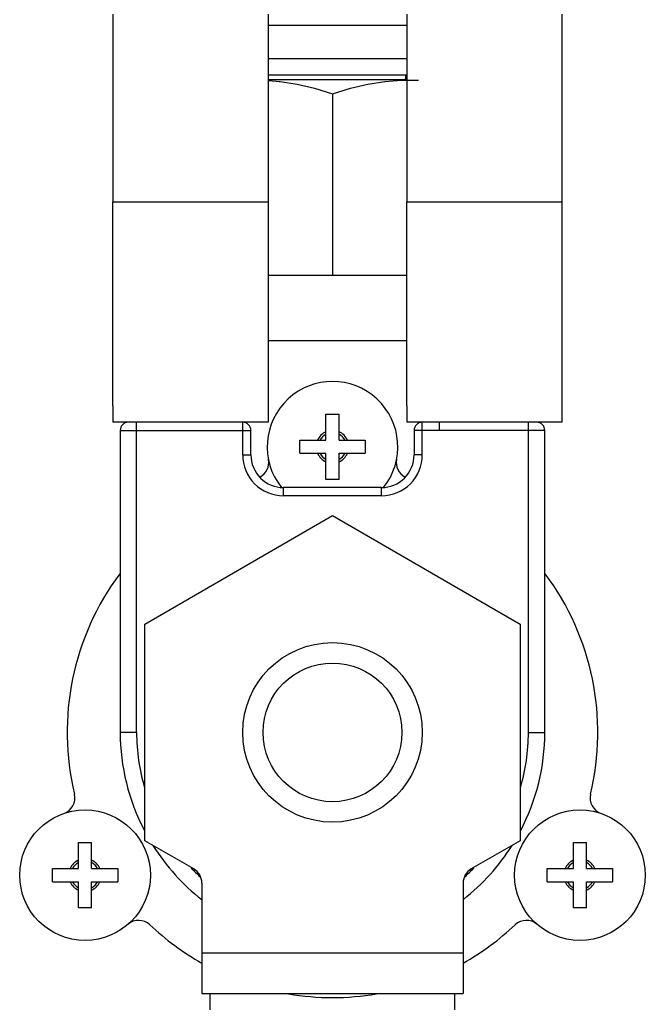
# Model space of a CAD drawing. Extents: x -333 to 312, y -317 to 271.
# Drawn here: x -204 to -166, y -52 to 8 of the extents above; entities that cross this region are included whole.
import ezdxf

# ---------------------------------------------------------------- set-up
doc = ezdxf.new("R2010")
doc.units = 0
doc.header["$MEASUREMENT"] = 0
doc.layers.add('VRSTVA_1', color=7, linetype='CONTINUOUS')

msp = doc.modelspace()

# ---------------------------------------------------------------- linework, layer by layer
at = {"layer": 'VRSTVA_1'}
for points in [[(-198.113, 8.7126), (-198.113, 8.7126), (-198.113, -2.7874), (-198.113, -2.7874)], [(-188.613, 8.7126), (-188.613, 8.7126), (-188.613, -2.7874), (-188.613, -2.7874)], [(-180.113, 8.7126), (-180.113, 8.7126), (-180.113, -2.7874), (-180.113, -2.7874)], [(-170.613, 8.7126), (-170.613, 8.7126), (-170.613, -2.7874), (-170.613, -2.7874)], [(-188.613, 8.051), (-186.0635, 8.051), (-182.4765, 8.051), (-180.113, 8.051)], [(-188.613, 6.0126), (-186.0635, 6.0126), (-182.4765, 6.0126), (-180.113, 6.0126)], [(-188.613, 5.0126), (-186.1927, 5.0126), (-182.2327, 5.0126), (-180.113, 5.0126)], [(-180.1664, 4.7126), (-180.1664, 4.7126), (-180.1664, 5.0126), (-180.1664, 5.0126)], [(-188.613, 4.7126), (-185.9235, 4.7126), (-182.7169, 4.7126), (-180.113, 4.7126)], [(-184.6664, 3.8466), (-184.6664, 3.8466), (-184.6664, -7.2874), (-184.6664, -7.2874)], [(-198.113, -15.2874), (-198.113, -15.2874), (-198.113, -2.7874), (-198.113, -2.7874)], [(-198.113, -2.7874), (-198.113, -2.7874), (-188.613, -2.7874), (-188.613, -2.7874)], [(-188.613, -2.7874), (-188.613, -2.7874), (-188.613, -15.2874), (-188.613, -15.2874)], [(-180.113, -2.7874), (-180.113, -2.7874), (-170.613, -2.7874), (-170.613, -2.7874)], [(-180.113, -15.2874), (-180.113, -15.2874), (-180.113, -2.7874), (-180.113, -2.7874)], [(-170.613, -2.7874), (-170.613, -2.7874), (-170.613, -15.2874), (-170.613, -15.2874)], [(-180.113, -7.2874), (-182.2327, -7.2874), (-186.1927, -7.2874), (-188.613, -7.2874)], [(-180.113, -11.2874), (-182.2327, -11.2874), (-186.1927, -11.2874), (-188.613, -11.2874)], [(-198.113, -15.2874), (-198.113, -15.2874), (-198.113, -16.2874), (-198.113, -16.2874)], [(-188.613, -15.2874), (-188.613, -15.2874), (-188.613, -16.2874), (-188.613, -16.2874)], [(-180.113, -15.2874), (-180.113, -15.2874), (-180.113, -16.2874), (-180.113, -16.2874)], [(-170.613, -15.2874), (-170.613, -15.2874), (-170.613, -16.2874), (-170.613, -16.2874)], [(-188.613, -16.2874), (-188.613, -16.2874), (-198.113, -16.2874), (-198.113, -16.2874)], [(-190.1664, -16.2874), (-190.1664, -16.2874), (-197.1664, -16.2874), (-197.1664, -16.2874)], [(-196.6664, -35.2874), (-196.6664, -35.2874), (-196.6664, -24.8495), (-196.6664, -16.2874)], [(-190.1664, -18.2874), (-190.1664, -18.2874), (-190.1664, -16.2874), (-190.1664, -16.2874)], [(-185.0664, -15.7874), (-185.0664, -15.7874), (-184.2664, -15.7874), (-184.2664, -15.7874)], [(-185.0664, -17.3874), (-185.0664, -17.3874), (-185.0664, -15.7874), (-185.0664, -15.7874)], [(-184.2664, -17.3874), (-184.2664, -17.3874), (-184.2664, -15.7874), (-184.2664, -15.7874)], [(-170.613, -16.2874), (-170.613, -16.2874), (-180.113, -16.2874), (-180.113, -16.2874)], [(-172.1664, -16.2874), (-172.1664, -16.2874), (-179.1664, -16.2874), (-179.1664, -16.2874)], [(-179.1664, -18.2874), (-179.1664, -18.2874), (-179.1664, -16.2874), (-179.1664, -16.2874)], [(-178.113, -16.7874), (-178.113, -16.7874), (-178.113, -16.2874), (-178.113, -16.2874)], [(-172.6664, -35.2874), (-172.6664, -35.2874), (-172.6664, -24.8495), (-172.6664, -16.2874)], [(-197.6664, -16.7874), (-197.6664, -16.7874), (-189.6664, -16.7874), (-189.6664, -16.7874)], [(-197.6664, -16.7874), (-197.6664, -16.7874), (-197.6664, -35.2874), (-197.6664, -35.2874)], [(-189.6664, -18.2874), (-189.6664, -18.2874), (-189.6664, -16.7874), (-189.6664, -16.7874)], [(-185.0664, -16.8709), (-185.2975, -16.9717), (-185.482, -17.1562), (-185.5829, -17.3874)], [(-183.7499, -17.3874), (-183.8507, -17.1562), (-184.0352, -16.9717), (-184.2664, -16.8709)], [(-171.6664, -16.7874), (-171.6664, -16.7874), (-179.6664, -16.7874), (-179.6664, -16.7874)], [(-179.6664, -16.7874), (-179.6664, -16.7874), (-179.6664, -18.2874), (-179.6664, -18.2874)], [(-171.6664, -35.2874), (-171.6664, -35.2874), (-171.6664, -16.7874), (-171.6664, -16.7874)], [(-186.6664, -17.3874), (-186.6664, -17.3874), (-185.0664, -17.3874), (-185.0664, -17.3874)], [(-186.6664, -18.1874), (-186.6664, -18.1874), (-186.6664, -17.3874), (-186.6664, -17.3874)], [(-185.0664, -17.0193), (-185.2239, -17.1013), (-185.3524, -17.2298), (-185.4345, -17.3874)], [(-183.8983, -17.3874), (-183.9803, -17.2298), (-184.1088, -17.1013), (-184.2664, -17.0193)], [(-184.2664, -17.3874), (-184.2664, -17.3874), (-182.6664, -17.3874), (-182.6664, -17.3874)], [(-182.6664, -17.3874), (-182.6664, -17.3874), (-182.6664, -18.1874), (-182.6664, -18.1874)], [(-190.1664, -18.2874), (-190.1664, -18.2874), (-189.6664, -18.2874), (-189.6664, -18.2874)], [(-189.1243, -19.6436), (-188.7228, -19.4421), (-188.505, -18.9976), (-188.5917, -18.5569)], [(-186.6664, -18.1874), (-186.6664, -18.1874), (-185.0664, -18.1874), (-185.0664, -18.1874)], [(-185.5829, -18.1874), (-185.482, -18.4185), (-185.2975, -18.603), (-185.0664, -18.7039)], [(-185.4345, -18.1874), (-185.3524, -18.3449), (-185.2239, -18.4734), (-185.0664, -18.5555)], [(-185.0664, -19.7874), (-185.0664, -19.7874), (-185.0664, -18.1874), (-185.0664, -18.1874)], [(-184.2664, -18.1874), (-184.2664, -18.1874), (-182.6664, -18.1874), (-182.6664, -18.1874)], [(-184.2664, -19.7874), (-184.2664, -19.7874), (-184.2664, -18.1874), (-184.2664, -18.1874)], [(-184.2664, -18.7039), (-184.0352, -18.603), (-183.8507, -18.4185), (-183.7499, -18.1874)], [(-184.2664, -18.5555), (-184.1088, -18.4734), (-183.9803, -18.3449), (-183.8983, -18.1874)], [(-180.7411, -18.5569), (-180.8278, -18.9976), (-180.6099, -19.4421), (-180.2085, -19.6436)], [(-179.1664, -18.2874), (-179.1664, -18.2874), (-179.6664, -18.2874), (-179.6664, -18.2874)], [(-184.2664, -19.7874), (-184.2664, -19.7874), (-185.0664, -19.7874), (-185.0664, -19.7874)], [(-181.6664, -20.2874), (-181.6664, -20.2874), (-187.6664, -20.2874), (-187.6664, -20.2874)], [(-187.6664, -20.7874), (-187.6664, -20.7874), (-187.6664, -20.2874), (-187.6664, -20.2874)], [(-181.6664, -20.7874), (-181.6664, -20.7874), (-181.6664, -20.2874), (-181.6664, -20.2874)], [(-181.6664, -20.7874), (-181.6664, -20.7874), (-187.6664, -20.7874), (-187.6664, -20.7874)], [(-196.1664, -28.6478), (-196.1664, -28.6478), (-184.6664, -22.0083), (-184.6664, -22.0083)], [(-184.6664, -22.0083), (-184.6664, -22.0083), (-173.1664, -28.6478), (-173.1664, -28.6478)], [(-197.6945, -25.575), (-200.576, -29.4403), (-201.5925, -34.3855), (-200.469, -39.074)], [(-168.8637, -39.074), (-167.7403, -34.3855), (-168.7567, -29.4403), (-171.6382, -25.5751)], [(-196.1664, -41.9269), (-196.1664, -41.9269), (-196.1664, -28.6478), (-196.1664, -28.6478)], [(-173.1664, -28.6478), (-173.1664, -28.6478), (-173.1664, -41.9269), (-173.1664, -41.9269)], [(-196.6664, -35.2874), (-196.6664, -35.2874), (-197.6664, -35.2874), (-197.6664, -35.2874)], [(-197.6664, -35.2874), (-197.6664, -37.3842), (-197.1592, -39.4498), (-196.1881, -41.3082)], [(-196.6664, -35.2874), (-196.6664, -36.4432), (-196.4994, -37.593), (-196.1706, -38.7011)], [(-173.1622, -38.7011), (-172.8334, -37.593), (-172.6664, -36.4432), (-172.6664, -35.2874)], [(-173.1386, -41.2967), (-172.1714, -39.4412), (-171.6664, -37.3798), (-171.6664, -35.2874)], [(-172.6664, -35.2874), (-172.6664, -35.2874), (-171.6664, -35.2874), (-171.6664, -35.2874)], [(-201.118, -40.2532), (-200.6299, -40.0864), (-200.3488, -39.5756), (-200.469, -39.074)], [(-168.8637, -39.074), (-168.9839, -39.5756), (-168.7028, -40.0864), (-168.2147, -40.2532)], [(-200.2218, -42.0374), (-200.2218, -42.0374), (-199.4218, -42.0374), (-199.4218, -42.0374)], [(-200.2218, -43.6374), (-200.2218, -43.6374), (-200.2218, -42.0374), (-200.2218, -42.0374)], [(-199.4218, -43.6374), (-199.4218, -43.6374), (-199.4218, -42.0374), (-199.4218, -42.0374)], [(-193.1664, -43.6589), (-193.1664, -43.6589), (-196.1664, -41.9269), (-196.1664, -41.9269)], [(-195.6606, -42.2247), (-194.862, -43.4904), (-193.8508, -44.6087), (-192.6715, -45.5303)], [(-176.6479, -45.5199), (-175.4744, -44.6003), (-174.4677, -43.4856), (-173.6721, -42.2246)], [(-173.1664, -41.9269), (-173.1664, -41.9269), (-176.1664, -43.6589), (-176.1664, -43.6589)], [(-169.9109, -42.0374), (-169.9109, -42.0374), (-169.1109, -42.0374), (-169.1109, -42.0374)], [(-169.9109, -43.6374), (-169.9109, -43.6374), (-169.9109, -42.0374), (-169.9109, -42.0374)], [(-169.1109, -43.6374), (-169.1109, -43.6374), (-169.1109, -42.0374), (-169.1109, -42.0374)], [(-200.2218, -43.1209), (-200.453, -43.2217), (-200.6374, -43.4062), (-200.7383, -43.6374)], [(-200.2218, -43.2693), (-200.3794, -43.3513), (-200.5079, -43.4798), (-200.5899, -43.6374)], [(-198.9053, -43.6374), (-199.0062, -43.4062), (-199.1907, -43.2217), (-199.4218, -43.1209)], [(-199.0537, -43.6374), (-199.1357, -43.4798), (-199.2643, -43.3513), (-199.4218, -43.2693)], [(-169.9109, -43.1209), (-170.1421, -43.2217), (-170.3266, -43.4062), (-170.4274, -43.6374)], [(-169.9109, -43.2693), (-170.0685, -43.3513), (-170.197, -43.4798), (-170.279, -43.6374)], [(-168.5944, -43.6374), (-168.6953, -43.4062), (-168.8798, -43.2217), (-169.1109, -43.1209)], [(-168.7428, -43.6374), (-168.8249, -43.4798), (-168.9534, -43.3513), (-169.1109, -43.2693)], [(-201.8218, -43.6374), (-201.8218, -43.6374), (-200.2218, -43.6374), (-200.2218, -43.6374)], [(-201.8218, -44.4374), (-201.8218, -44.4374), (-201.8218, -43.6374), (-201.8218, -43.6374)], [(-199.4218, -43.6374), (-199.4218, -43.6374), (-197.8218, -43.6374), (-197.8218, -43.6374)], [(-197.8218, -43.6374), (-197.8218, -43.6374), (-197.8218, -44.4374), (-197.8218, -44.4374)], [(-193.3175, -43.6035), (-193.1416, -43.7865), (-192.9599, -43.9639), (-192.7728, -44.1353)], [(-192.6664, -44.525), (-192.6664, -44.1677), (-192.857, -43.8376), (-193.1664, -43.6589)], [(-176.1664, -43.6589), (-176.4758, -43.8376), (-176.6664, -44.1677), (-176.6664, -44.525)], [(-176.56, -44.1353), (-176.3728, -43.9639), (-176.1912, -43.7865), (-176.0153, -43.6035)], [(-171.5109, -43.6374), (-171.5109, -43.6374), (-169.9109, -43.6374), (-169.9109, -43.6374)], [(-171.5109, -44.4374), (-171.5109, -44.4374), (-171.5109, -43.6374), (-171.5109, -43.6374)], [(-169.1109, -43.6374), (-169.1109, -43.6374), (-167.5109, -43.6374), (-167.5109, -43.6374)], [(-167.5109, -43.6374), (-167.5109, -43.6374), (-167.5109, -44.4374), (-167.5109, -44.4374)], [(-201.8218, -44.4374), (-201.8218, -44.4374), (-200.2218, -44.4374), (-200.2218, -44.4374)], [(-200.7383, -44.4374), (-200.6374, -44.6685), (-200.453, -44.853), (-200.2218, -44.9539)], [(-200.5899, -44.4374), (-200.5079, -44.5949), (-200.3794, -44.7234), (-200.2218, -44.8055)], [(-200.2218, -46.0374), (-200.2218, -46.0374), (-200.2218, -44.4374), (-200.2218, -44.4374)], [(-199.4218, -44.4374), (-199.4218, -44.4374), (-197.8218, -44.4374), (-197.8218, -44.4374)], [(-199.4218, -46.0374), (-199.4218, -46.0374), (-199.4218, -44.4374), (-199.4218, -44.4374)], [(-199.4218, -44.9539), (-199.1907, -44.853), (-199.0062, -44.6685), (-198.9053, -44.4374)], [(-199.4218, -44.8055), (-199.2643, -44.7234), (-199.1357, -44.5949), (-199.0537, -44.4374)], [(-192.6664, -44.525), (-192.6664, -44.525), (-192.6664, -51.2874), (-192.6664, -51.2874)], [(-176.6664, -44.525), (-176.6664, -44.525), (-176.6664, -51.2874), (-176.6664, -51.2874)], [(-171.5109, -44.4374), (-171.5109, -44.4374), (-169.9109, -44.4374), (-169.9109, -44.4374)], [(-170.4274, -44.4374), (-170.3266, -44.6685), (-170.1421, -44.853), (-169.9109, -44.9539)], [(-170.279, -44.4374), (-170.197, -44.5949), (-170.0685, -44.7234), (-169.9109, -44.8055)], [(-169.9109, -46.0374), (-169.9109, -46.0374), (-169.9109, -44.4374), (-169.9109, -44.4374)], [(-169.1109, -44.4374), (-169.1109, -44.4374), (-167.5109, -44.4374), (-167.5109, -44.4374)], [(-169.1109, -46.0374), (-169.1109, -46.0374), (-169.1109, -44.4374), (-169.1109, -44.4374)], [(-169.1109, -44.9539), (-168.8798, -44.853), (-168.6953, -44.6685), (-168.5944, -44.4374)], [(-169.1109, -44.8055), (-168.9534, -44.7234), (-168.8249, -44.5949), (-168.7428, -44.4374)], [(-199.4218, -46.0374), (-199.4218, -46.0374), (-200.2218, -46.0374), (-200.2218, -46.0374)], [(-169.1109, -46.0374), (-169.1109, -46.0374), (-169.9109, -46.0374), (-169.9109, -46.0374)], [(-195.8471, -47.0795), (-196.2215, -46.7247), (-196.8042, -46.7128), (-197.1928, -47.052)], [(-172.14, -47.052), (-172.5285, -46.7128), (-173.1113, -46.7247), (-173.4856, -47.0795)], [(-195.8471, -47.0795), (-194.8866, -47.9902), (-193.8185, -48.7801), (-192.6664, -49.4317)], [(-176.6664, -49.4317), (-175.5143, -48.7801), (-174.4461, -47.9902), (-173.4856, -47.0795)], [(-192.6664, -48.7874), (-192.6664, -48.7874), (-176.6664, -48.7874), (-176.6664, -48.7874)], [(-192.6664, -51.2874), (-192.6664, -51.2874), (-176.6664, -51.2874), (-176.6664, -51.2874)], [(-192.1664, -52.2874), (-192.1664, -52.2874), (-192.1664, -51.2874), (-192.1664, -51.2874)], [(-187.3638, -51.3119), (-185.578, -51.6125), (-183.7545, -51.6125), (-181.9687, -51.3119)], [(-177.1664, -52.2874), (-177.1664, -52.2874), (-177.1664, -51.2874), (-177.1664, -51.2874)]]:
    msp.add_open_spline(points, degree=3, dxfattribs=at)
for points, knots in [([(-188.613, 4.6605), (-188.3064, 4.635), (-187.8618, 4.5981), (-187.8618, 4.5981), (-187.8618, 4.5981), (-187.8618, 4.5981), (-186.8218, 4.4288), (-186.8218, 4.4288), (-186.8218, 4.4288), (-186.8218, 4.4288), (-185.7649, 4.1792), (-185.7649, 4.1792), (-185.7649, 4.1792), (-185.7649, 4.1792), (-184.6664, 3.8466), (-184.6664, 3.8466)], [0, 0, 0, 0, 0.2, 0.2, 0.2, 0.2, 0.4, 0.4, 0.4, 0.4, 0.6, 0.6, 0.6, 0.6, 1, 1, 1, 1]), ([(-184.6664, 3.8466), (-184.6664, 3.8466), (-183.5676, 4.1792), (-183.5676, 4.1792), (-183.5676, 4.1792), (-183.5676, 4.1792), (-182.5102, 4.429), (-182.5102, 4.429), (-182.5102, 4.429), (-182.5102, 4.429), (-181.4701, 4.5982), (-181.4701, 4.5982), (-181.4701, 4.5982), (-181.4701, 4.5982), (-180.4339, 4.6843), (-180.4339, 4.6843), (-180.4339, 4.6843), (-180.4339, 4.6843), (-179.3979, 4.6842), (-179.3979, 4.6842)], [0, 0, 0, 0, 0.1666667, 0.1666667, 0.1666667, 0.1666667, 0.3333333, 0.3333333, 0.3333333, 0.3333333, 0.5, 0.5, 0.5, 0.5, 0.6666667, 0.6666667, 0.6666667, 0.6666667, 1, 1, 1, 1]), ([(-181.5426, -20.2858), (-180.2349, -18.6508), (-180.4092, -16.2841), (-181.9423, -14.8583), (-181.9423, -14.8583), (-183.4753, -13.4325), (-185.8485, -13.4301), (-187.3844, -14.8527), (-187.3844, -14.8527), (-188.9204, -16.2754), (-189.0996, -18.6417), (-187.7953, -20.2794)], [0, 0, 0, 0, 0.25, 0.25, 0.25, 0.25, 0.5, 0.5, 0.5, 0.5, 1, 1, 1, 1]), ([(-197.1664, -16.2874), (-197.299, -16.2874), (-197.4262, -16.34), (-197.5199, -16.4338), (-197.5199, -16.4338), (-197.6137, -16.5276), (-197.6664, -16.6548), (-197.6664, -16.7874)], [0, 0, 0, 0, 0.3333333, 0.3333333, 0.3333333, 0.3333333, 1, 1, 1, 1]), ([(-189.6664, -16.7874), (-189.6664, -16.6548), (-189.719, -16.5276), (-189.8128, -16.4338), (-189.8128, -16.4338), (-189.9066, -16.34), (-190.0338, -16.2874), (-190.1664, -16.2874)], [0, 0, 0, 0, 0.3333333, 0.3333333, 0.3333333, 0.3333333, 1, 1, 1, 1]), ([(-179.1664, -16.2874), (-179.299, -16.2874), (-179.4262, -16.34), (-179.5199, -16.4338), (-179.5199, -16.4338), (-179.6137, -16.5276), (-179.6664, -16.6548), (-179.6664, -16.7874)], [0, 0, 0, 0, 0.3333333, 0.3333333, 0.3333333, 0.3333333, 1, 1, 1, 1]), ([(-171.6664, -16.7874), (-171.6664, -16.6548), (-171.719, -16.5276), (-171.8128, -16.4338), (-171.8128, -16.4338), (-171.9066, -16.34), (-172.0338, -16.2874), (-172.1664, -16.2874)], [0, 0, 0, 0, 0.3333333, 0.3333333, 0.3333333, 0.3333333, 1, 1, 1, 1]), ([(-190.1664, -18.2874), (-190.1664, -18.9504), (-189.903, -19.5863), (-189.4341, -20.0551), (-189.4341, -20.0551), (-188.9653, -20.524), (-188.3294, -20.7874), (-187.6664, -20.7874)], [0, 0, 0, 0, 0.3333333, 0.3333333, 0.3333333, 0.3333333, 1, 1, 1, 1]), ([(-189.6664, -18.2874), (-189.6664, -18.8178), (-189.4557, -19.3265), (-189.0806, -19.7016), (-189.0806, -19.7016), (-188.7055, -20.0767), (-188.1968, -20.2874), (-187.6664, -20.2874)], [0, 0, 0, 0, 0.3333333, 0.3333333, 0.3333333, 0.3333333, 1, 1, 1, 1]), ([(-181.6664, -20.7874), (-181.0033, -20.7874), (-180.3674, -20.524), (-179.8986, -20.0551), (-179.8986, -20.0551), (-179.4298, -19.5863), (-179.1664, -18.9504), (-179.1664, -18.2874)], [0, 0, 0, 0, 0.3333333, 0.3333333, 0.3333333, 0.3333333, 1, 1, 1, 1]), ([(-181.6664, -20.2874), (-181.1359, -20.2874), (-180.6272, -20.0767), (-180.2522, -19.7016), (-180.2522, -19.7016), (-179.8771, -19.3265), (-179.6664, -18.8178), (-179.6664, -18.2874)], [0, 0, 0, 0, 0.3333333, 0.3333333, 0.3333333, 0.3333333, 1, 1, 1, 1]), ([(-179.1664, -35.2874), (-179.1664, -32.2498), (-181.6288, -29.7874), (-184.6664, -29.7874), (-184.6664, -29.7874), (-187.7039, -29.7874), (-190.1664, -32.2498), (-190.1664, -35.2874), (-190.1664, -35.2874), (-190.1664, -38.3249), (-187.704, -40.7874), (-184.6664, -40.7874), (-184.6664, -40.7874), (-181.6288, -40.7874), (-179.1664, -38.325), (-179.1664, -35.2874)], [0, 0, 0, 0, 0.2, 0.2, 0.2, 0.2, 0.4, 0.4, 0.4, 0.4, 0.6, 0.6, 0.6, 0.6, 1, 1, 1, 1]), ([(-180.4164, -35.2874), (-180.4164, -32.9402), (-182.3192, -31.0374), (-184.6664, -31.0374), (-184.6664, -31.0374), (-187.0136, -31.0374), (-188.9164, -32.9401), (-188.9164, -35.2874), (-188.9164, -35.2874), (-188.9164, -37.6346), (-187.0136, -39.5374), (-184.6664, -39.5374), (-184.6664, -39.5374), (-182.3192, -39.5374), (-180.4164, -37.6346), (-180.4164, -35.2874)], [0, 0, 0, 0, 0.2, 0.2, 0.2, 0.2, 0.4, 0.4, 0.4, 0.4, 0.6, 0.6, 0.6, 0.6, 1, 1, 1, 1]), ([(-195.8218, -44.0374), (-195.8218, -41.8282), (-197.6127, -40.0374), (-199.8218, -40.0374), (-199.8218, -40.0374), (-202.0309, -40.0374), (-203.8218, -41.8282), (-203.8218, -44.0374), (-203.8218, -44.0374), (-203.8218, -46.2465), (-202.031, -48.0374), (-199.8218, -48.0374), (-199.8218, -48.0374), (-197.6127, -48.0374), (-195.8218, -46.2465), (-195.8218, -44.0374)], [0, 0, 0, 0, 0.2, 0.2, 0.2, 0.2, 0.4, 0.4, 0.4, 0.4, 0.6, 0.6, 0.6, 0.6, 1, 1, 1, 1]), ([(-165.5109, -44.0374), (-165.5109, -41.8282), (-167.3018, -40.0374), (-169.5109, -40.0374), (-169.5109, -40.0374), (-171.7201, -40.0374), (-173.5109, -41.8282), (-173.5109, -44.0374), (-173.5109, -44.0374), (-173.5109, -46.2465), (-171.7201, -48.0374), (-169.5109, -48.0374), (-169.5109, -48.0374), (-167.3018, -48.0374), (-165.5109, -46.2465), (-165.5109, -44.0374)], [0, 0, 0, 0, 0.2, 0.2, 0.2, 0.2, 0.4, 0.4, 0.4, 0.4, 0.6, 0.6, 0.6, 0.6, 1, 1, 1, 1])]:
    msp.add_open_spline(points, degree=3, knots=knots, dxfattribs=at)

doc.saveas('drawing.dxf')
